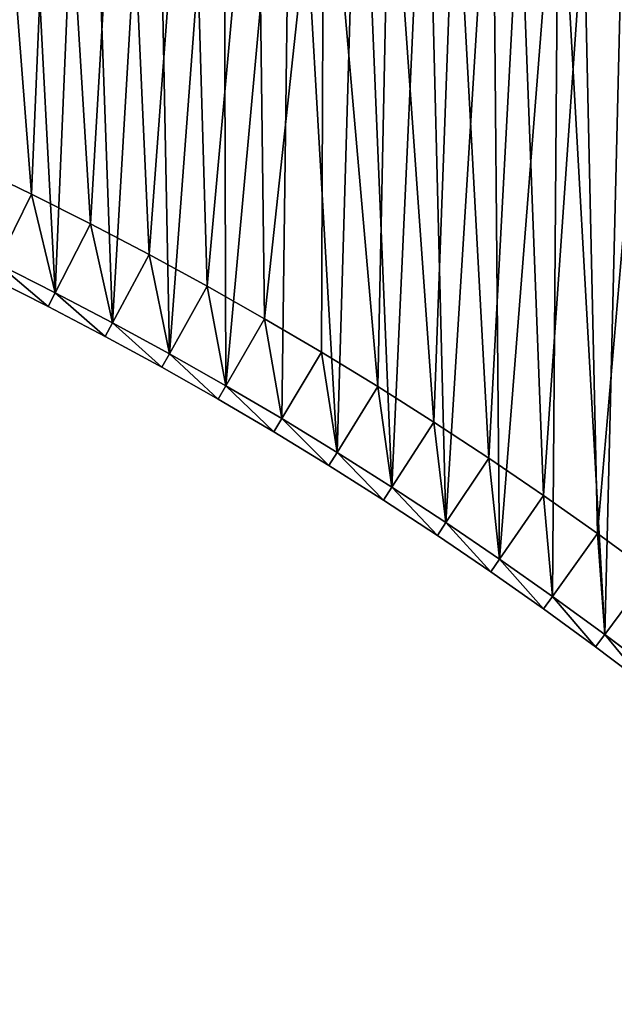
# Model space of a CAD drawing. Units: millimetres. Extents: x 0 to 3616, y -2114 to 3000.
# Drawn here: x 1147 to 1531, y 1817 to 2454 of the extents above; entities that cross this region are included whole.
import ezdxf

# ---------------------------------------------------------------- set-up
doc = ezdxf.new("R2010")
doc.units = ezdxf.units.MM
doc.layers.get('0').update_dxf_attribs({"true_color": 0xff5454})

# ---------------------------------------------------------------- blocks, each defined once
blk = doc.blocks.new('Group_1')
for p, q in [((1115.91, 556.29, 410), (1154.37, 537.71, 410)), ((1115.91, 556.29, 60), (1154.37, 537.71, 60)), ((1154.37, 537.71, 410), (1192.51, 518.51, 410)), ((1154.37, 537.71, 60), (1192.51, 518.51, 60)), ((1154.37, 537.71, 410), (1154.37, 537.71, 60)), ((1192.51, 518.51, 410), (1230.34, 498.69, 410)), ((1192.51, 518.51, 60), (1230.34, 498.69, 60)), ((1192.51, 518.51, 410), (1192.51, 518.51, 60)), ((1230.34, 498.69, 410), (1267.84, 478.25, 410)), ((1230.34, 498.69, 60), (1267.84, 478.25, 60)), ((1230.34, 498.69, 410), (1230.34, 498.69, 60)), ((1169.67, 474.04, 410), (1132.25, 492.87, 410)), ((1169.67, 474.04), (1132.25, 492.87)), ((1165.1, 465.14, 400), (1127.83, 483.9, 400)), ((1127.83, 483.9, 10), (1165.1, 465.14, 10)), ((1267.84, 478.25, 410), (1304.99, 457.2, 410)), ((1267.84, 478.25, 60), (1304.99, 457.2, 60)), ((1267.84, 478.25, 410), (1267.84, 478.25, 60)), ((1169.67, 474.04, 410), (1165.1, 465.14, 400)), ((1169.67, 474.04), (1165.1, 465.14, 10)), ((1206.77, 454.59, 410), (1169.67, 474.04, 410)), ((1206.77, 454.59), (1169.67, 474.04)), ((1165.1, 465.14, 10), (1165.1, 465.14, 400)), ((1165.1, 465.14, 400), (1202.05, 445.77, 400)), ((1165.1, 465.14, 10), (1202.05, 445.77, 10)), ((1206.77, 454.59, 410), (1202.05, 445.77, 400)), ((1202.05, 445.77, 10), (1206.77, 454.59)), ((1243.55, 434.55), (1206.77, 454.59)), ((1243.55, 434.55, 410), (1206.77, 454.59, 410)), ((1304.99, 457.2, 410), (1341.8, 435.55, 410)), ((1304.99, 457.2, 60), (1341.8, 435.55, 60)), ((1304.99, 457.2, 410), (1304.99, 457.2, 60)), ((1202.05, 445.77, 10), (1202.05, 445.77, 400)), ((1238.69, 425.81, 10), (1202.05, 445.77, 10)), ((1202.05, 445.77, 400), (1238.69, 425.81, 400)), ((1238.69, 425.81, 10), (1243.55, 434.55)), ((1243.55, 434.55, 410), (1238.69, 425.81, 400)), ((1279.99, 413.9), (1243.55, 434.55)), ((1279.99, 413.9, 410), (1243.55, 434.55, 410)), ((1341.8, 435.55, 410), (1378.25, 413.29, 410)), ((1341.8, 435.55, 60), (1378.25, 413.29, 60)), ((1341.8, 435.55, 410), (1341.8, 435.55, 60)), ((1238.69, 425.81, 10), (1238.69, 425.81, 400)), ((1274.99, 405.24, 10), (1238.69, 425.81, 10)), ((1238.69, 425.81, 400), (1274.99, 405.24, 400)), ((1279.99, 413.9, 410), (1274.99, 405.24, 400)), ((1279.99, 413.9), (1274.99, 405.24, 10)), ((1316.1, 392.66, 410), (1279.99, 413.9, 410)), ((1316.1, 392.66), (1279.99, 413.9)), ((1378.25, 413.29, 410), (1414.33, 390.45, 410)), ((1378.25, 413.29, 60), (1414.33, 390.45, 60)), ((1378.25, 413.29, 410), (1378.25, 413.29, 60)), ((1274.99, 405.24, 10), (1274.99, 405.24, 400)), ((1274.99, 405.24, 400), (1310.95, 384.08, 400)), ((1274.99, 405.24, 10), (1310.95, 384.08, 10)), ((1316.1, 392.66, 410), (1310.95, 384.08, 400)), ((1310.95, 384.08, 10), (1316.1, 392.66)), ((1351.85, 370.83), (1316.1, 392.66)), ((1351.85, 370.83, 410), (1316.1, 392.66, 410)), ((1414.33, 390.45, 410), (1450.03, 367.01, 410)), ((1414.33, 390.45, 60), (1450.03, 367.01, 60)), ((1414.33, 390.45, 410), (1414.33, 390.45, 60)), ((1310.95, 384.08, 10), (1310.95, 384.08, 400)), ((1310.95, 384.08, 400), (1346.57, 362.34, 400)), ((1310.95, 384.08, 10), (1346.57, 362.34, 10)), ((1351.85, 370.83, 410), (1346.57, 362.34, 400)), ((1351.85, 370.83), (1346.57, 362.34, 10)), ((1387.23, 348.42, 410), (1351.85, 370.83, 410)), ((1387.23, 348.42), (1351.85, 370.83)), ((1450.03, 367.01, 410), (1485.34, 343, 410)), ((1450.03, 367.01, 60), (1485.34, 343, 60)), ((1450.03, 367.01, 410), (1450.03, 367.01, 60)), ((1346.57, 362.34, 10), (1346.57, 362.34, 400)), ((1346.57, 362.34, 400), (1381.82, 340.02, 400)), ((1346.57, 362.34, 10), (1381.82, 340.02, 10)), ((1387.23, 348.42, 410), (1381.82, 340.02, 400)), ((1381.82, 340.02, 10), (1387.23, 348.42)), ((1422.25, 325.44, 410), (1387.23, 348.42, 410)), ((1422.25, 325.44), (1387.23, 348.42)), ((1381.82, 340.02, 10), (1381.82, 340.02, 400)), ((1381.82, 340.02, 400), (1416.7, 317.12, 400)), ((1381.82, 340.02, 10), (1416.7, 317.12, 10)), ((1485.34, 343, 410), (1520.26, 318.41, 410)), ((1485.34, 343, 60), (1520.26, 318.41, 60)), ((1485.34, 343, 410), (1485.34, 343, 60)), ((1422.25, 325.44, 410), (1416.7, 317.12, 400)), ((1422.25, 325.44), (1416.7, 317.12, 10)), ((1456.89, 301.88, 410), (1422.25, 325.44, 410)), ((1456.89, 301.88), (1422.25, 325.44)), ((1520.26, 318.41, 410), (1554.77, 293.25, 410)), ((1520.26, 318.41, 60), (1554.77, 293.25, 60)), ((1520.26, 318.41, 410), (1520.26, 318.41, 60)), ((1416.7, 317.12, 10), (1416.7, 317.12, 400)), ((1416.7, 317.12, 400), (1451.2, 293.66, 400)), ((1416.7, 317.12, 10), (1451.2, 293.66, 10)), ((1456.89, 301.88, 410), (1451.2, 293.66, 400)), ((1451.2, 293.66, 10), (1456.89, 301.88)), ((1491.13, 277.76), (1456.89, 301.88)), ((1491.13, 277.76, 410), (1456.89, 301.88, 410)), ((1485.31, 269.64, 10), (1451.2, 293.66, 10)), ((1451.2, 293.66, 10), (1451.2, 293.66, 400)), ((1451.2, 293.66, 400), (1485.31, 269.64, 400)), ((1491.13, 277.76, 410), (1485.31, 269.64, 400)), ((1485.31, 269.64, 10), (1491.13, 277.76)), ((1524.98, 253.09), (1491.13, 277.76)), ((1524.98, 253.09, 410), (1491.13, 277.76, 410)), ((1485.31, 269.64, 10), (1485.31, 269.64, 400)), ((1519.02, 245.06, 10), (1485.31, 269.64, 10)), ((1485.31, 269.64, 400), (1519.02, 245.06, 400)), ((1524.98, 253.09, 410), (1519.02, 245.06, 400)), ((1524.98, 253.09), (1519.02, 245.06, 10)), ((1558.42, 227.86, 410), (1524.98, 253.09, 410)), ((1558.42, 227.86), (1524.98, 253.09)), ((1519.02, 245.06, 10), (1519.02, 245.06, 400)), ((1519.02, 245.06, 400), (1552.33, 219.93, 400)), ((1519.02, 245.06, 10), (1552.33, 219.93, 10))]:
    blk.add_line(p, q)
mesh = blk.add_polyface()
corners = [(41.89, 756.53, 410), (10, 1186.81, 410), (10, 756.79, 410), (48.92, 1186.49, 410), (60, 806.1, 410), (83.76, 755.5, 410), (85.4, 805.48, 410), (125.61, 753.79, 410), (128.07, 803.73, 410), (167.43, 751.39, 410), (170.7, 801.29, 410), (209.2, 748.31, 410), (213.29, 798.15, 410), (250.92, 744.55, 410), (255.82, 794.31, 410), (292.57, 740.1, 410), (298.29, 789.77, 410), (334.15, 734.97, 410), (340.67, 784.55, 410), (375.63, 729.17, 410), (382.96, 778.63, 410), (417.01, 722.68, 410), (425.16, 772.01, 410), (458.28, 715.52, 410), (467.23, 764.71, 410), (499.43, 707.68, 410), (509.18, 756.73, 410), (540.44, 699.18, 410), (551, 748.05, 410), (581.31, 690, 410), (592.67, 738.69, 410), (622.03, 680.15, 410), (634.18, 728.66, 410), (662.57, 669.64, 410), (675.51, 717.94, 410), (702.94, 658.47, 410), (716.67, 706.55, 410), (743.12, 646.64, 410), (757.64, 694.49, 410), (783.11, 634.15, 410), (798.4, 681.76, 410), (822.88, 621.02, 410), (838.95, 668.36, 410), (862.43, 607.23, 410), (879.28, 654.31, 410), (901.75, 592.79, 410), (919.37, 639.59, 410), (940.84, 577.72, 410), (959.21, 624.22, 410), (979.66, 562.01, 410), (998.8, 608.2, 410), (1018.23, 545.66, 410), (1038.12, 591.54, 410), (1056.52, 528.69, 410), (1077.16, 574.23, 410), (1094.53, 511.09, 410), (1115.91, 556.29, 410), (1132.25, 492.87, 410), (1154.37, 537.71, 410), (1169.67, 474.04, 410), (1192.51, 518.51, 410), (1206.77, 454.59, 410), (1230.34, 498.69, 410), (1243.55, 434.55, 410), (1267.84, 478.25, 410), (1279.99, 413.9, 410), (1304.99, 457.2, 410), (1316.1, 392.66, 410), (1341.8, 435.55, 410), (1351.85, 370.83, 410), (1378.25, 413.29, 410), (1387.23, 348.42, 410), (1414.33, 390.45, 410), (1422.25, 325.44, 410), (1450.03, 367.01, 410), (1456.89, 301.88, 410), (1485.34, 343, 410), (1491.13, 277.76, 410), (1520.26, 318.41, 410), (1524.98, 253.09, 410), (1554.77, 293.25, 410), (1558.42, 227.86, 410), (1588.86, 267.53, 410), (1591.44, 202.09, 410), (1622.53, 241.26, 410), (1624.04, 175.78, 410), (1655.76, 214.44, 410), (1656.2, 148.95, 410), (1688.55, 187.07, 410), (1687.92, 121.59, 410), (1719.18, 93.71, 410), (1720.88, 159.18, 410), (1749.99, 65.33, 410), (1752.76, 130.76, 410), (1780.32, 36.45, 410), (1784.17, 101.82, 410), (1803.05, 14.08, 410), (1802.57, 84.3, 410), (2035.98, 317.72, 410), (2107.12, 318.15, 410), (2043.94, 379.18, 410), (2079.37, 345.45, 410), (60, 1136.2, 410), (97.83, 1185.29, 410), (96.19, 1135.31, 410), (144.26, 1133.34, 410), (146.71, 1183.29, 410), (192.29, 1130.59, 410), (195.56, 1180.49, 410), (240.26, 1127.05, 410), (244.35, 1176.89, 410), (288.17, 1122.73, 410), (293.07, 1172.49, 410), (336, 1117.62, 410), (341.72, 1167.3, 410), (383.75, 1111.73, 410), (390.27, 1161.31, 410), (431.39, 1105.07, 410), (438.72, 1154.53, 410), (478.91, 1097.62, 410), (487.06, 1146.95, 410), (526.31, 1089.39, 410), (535.26, 1138.59, 410), (573.57, 1080.4, 410), (583.32, 1129.44, 410), (620.67, 1070.62, 410), (631.22, 1119.5, 410), (667.6, 1060.08, 410), (678.96, 1108.78, 410), (714.36, 1048.78, 410), (726.51, 1097.28, 410), (760.93, 1036.71, 410), (773.87, 1085.01, 410), (807.29, 1023.88, 410), (821.02, 1071.96, 410), (853.44, 1010.29, 410), (867.95, 1058.14, 410), (899.35, 995.95, 410), (914.65, 1043.56, 410), (945.03, 980.86, 410), (961.1, 1028.21, 410), (990.46, 965.03, 410), (1007.3, 1012.1, 410), (1035.61, 948.45, 410), (1053.23, 995.25, 410), (1080.5, 931.14, 410), (1098.87, 977.64, 410), (1125.09, 913.09, 410), (1144.22, 959.29, 410), (1169.38, 894.32, 410), (1189.27, 940.2, 410), (1213.36, 874.83, 410), (1233.99, 920.37, 410), (1257.01, 854.62, 410), (1278.39, 899.82, 410), (1300.33, 833.69, 410), (1322.44, 878.54, 410), (1343.3, 812.06, 410), (1366.14, 856.54, 410), (1385.91, 789.74, 410), (1409.48, 833.83, 410), (1428.14, 766.71, 410), (1452.43, 810.42, 410), (1470, 743, 410), (1495, 786.3, 410), (1511.46, 718.61, 410), (1537.17, 761.5, 410), (1552.52, 693.54, 410), (1578.92, 736, 410), (1593.16, 667.8, 410), (1620.26, 709.83, 410), (1633.38, 641.41, 410), (1661.15, 682.98, 410), (1673.15, 614.36, 410), (1701.61, 655.47, 410), (1712.48, 586.66, 410), (1741.61, 627.3, 410), (1751.35, 558.32, 410), (1781.14, 598.48, 410), (1789.76, 529.35, 410), (1820.2, 569.01, 410), (1827.68, 499.75, 410), (1858.76, 538.92, 410), (1865.11, 469.54, 410), (1896.84, 508.19, 410), (1902.05, 438.72, 410), (1934.4, 476.84, 410), (1938.48, 407.3, 410), (1971.44, 444.89, 410), (1974.38, 375.28, 410), (2007.96, 412.33, 410), (2009.76, 342.69, 410)]
mesh.append_faces([[corners[k] for k in face] for face in [(0, 1, 2), (100, 99, 101)]], dxfattribs={"vtx0": -1})
mesh.append_faces([[corners[k] for k in face] for face in [(1, 0, 3), (4, 5, 6), (6, 7, 8), (8, 9, 10), (10, 11, 12), (12, 13, 14), (14, 15, 16), (16, 17, 18), (18, 19, 20), (20, 21, 22), (22, 23, 24), (24, 25, 26), (26, 27, 28), (28, 29, 30), (30, 31, 32), (32, 33, 34), (34, 35, 36), (36, 37, 38), (38, 39, 40), (40, 41, 42), (42, 43, 44), (44, 45, 46), (46, 47, 48), (48, 49, 50), (50, 51, 52), (52, 53, 54), (54, 55, 56), (56, 57, 58), (58, 59, 60), (60, 61, 62), (62, 63, 64), (64, 65, 66), (66, 67, 68), (68, 69, 70), (70, 71, 72), (72, 73, 74), (74, 75, 76), (76, 77, 78), (78, 79, 80), (80, 81, 82), (82, 83, 84), (84, 85, 86), (86, 87, 88), (88, 90, 91), (91, 92, 93), (93, 94, 95), (95, 96, 97), (97, 96, 98), (3, 102, 103), (102, 3, 4), (103, 105, 106), (106, 107, 108), (108, 109, 110), (110, 111, 112), (112, 113, 114), (114, 115, 116), (116, 117, 118), (118, 119, 120), (120, 121, 122), (122, 123, 124), (124, 125, 126), (126, 127, 128), (128, 129, 130), (130, 131, 132), (132, 133, 134), (134, 135, 136), (136, 137, 138), (138, 139, 140), (140, 141, 142), (142, 143, 144), (144, 145, 146), (146, 147, 148), (148, 149, 150), (150, 151, 152), (152, 153, 154), (154, 155, 156), (156, 157, 158), (158, 159, 160), (160, 161, 162), (162, 163, 164), (164, 165, 166), (166, 167, 168), (168, 169, 170), (170, 171, 172), (172, 173, 174), (174, 175, 176), (176, 177, 178), (178, 179, 180), (180, 181, 182), (182, 183, 184), (184, 185, 186), (186, 187, 188), (188, 189, 190), (190, 191, 100)]], dxfattribs={"vtx0": -1, "vtx1": -1})
mesh.append_faces([[corners[k] for k in face] for face in [(3, 0, 4), (98, 99, 100)]], dxfattribs={"vtx0": -1, "vtx1": -1, "vtx2": -1})
mesh.append_faces([[corners[k] for k in face] for face in [(4, 0, 5), (6, 5, 7), (8, 7, 9), (10, 9, 11), (12, 11, 13), (14, 13, 15), (16, 15, 17), (18, 17, 19), (20, 19, 21), (22, 21, 23), (24, 23, 25), (26, 25, 27), (28, 27, 29), (30, 29, 31), (32, 31, 33), (34, 33, 35), (36, 35, 37), (38, 37, 39), (40, 39, 41), (42, 41, 43), (44, 43, 45), (46, 45, 47), (48, 47, 49), (50, 49, 51), (52, 51, 53), (54, 53, 55), (56, 55, 57), (58, 57, 59), (60, 59, 61), (62, 61, 63), (64, 63, 65), (66, 65, 67), (68, 67, 69), (70, 69, 71), (72, 71, 73), (74, 73, 75), (76, 75, 77), (78, 77, 79), (80, 79, 81), (82, 81, 83), (84, 83, 85), (86, 85, 87), (88, 87, 89), (88, 89, 90), (91, 90, 92), (93, 92, 94), (95, 94, 96), (98, 96, 99), (103, 102, 104), (103, 104, 105), (106, 105, 107), (108, 107, 109), (110, 109, 111), (112, 111, 113), (114, 113, 115), (116, 115, 117), (118, 117, 119), (120, 119, 121), (122, 121, 123), (124, 123, 125), (126, 125, 127), (128, 127, 129), (130, 129, 131), (132, 131, 133), (134, 133, 135), (136, 135, 137), (138, 137, 139), (140, 139, 141), (142, 141, 143), (144, 143, 145), (146, 145, 147), (148, 147, 149), (150, 149, 151), (152, 151, 153), (154, 153, 155), (156, 155, 157), (158, 157, 159), (160, 159, 161), (162, 161, 163), (164, 163, 165), (166, 165, 167), (168, 167, 169), (170, 169, 171), (172, 171, 173), (174, 173, 175), (176, 175, 177), (178, 177, 179), (180, 179, 181), (182, 181, 183), (184, 183, 185), (186, 185, 187), (188, 187, 189), (190, 189, 191), (100, 191, 98)]], dxfattribs={"vtx0": -1, "vtx2": -1})
mesh = blk.add_polyface()
corners = [(48.92, 1186.49), (10, 756.79), (10, 1186.81), (41.89, 756.53), (83.76, 755.5), (97.83, 1185.29), (125.61, 753.79), (146.71, 1183.29), (167.43, 751.39), (195.56, 1180.49), (209.2, 748.31), (244.35, 1176.89), (250.92, 744.55), (293.07, 1172.49), (292.57, 740.1), (334.15, 734.97), (341.72, 1167.3), (375.63, 729.17), (390.27, 1161.31), (417.01, 722.68), (438.72, 1154.53), (458.28, 715.52), (487.06, 1146.95), (499.43, 707.68), (535.26, 1138.59), (540.44, 699.18), (583.32, 1129.44), (581.31, 690), (622.03, 680.15), (631.22, 1119.5), (662.57, 669.64), (678.96, 1108.78), (702.94, 658.47), (726.51, 1097.28), (743.12, 646.64), (773.87, 1085.01), (783.11, 634.15), (821.02, 1071.96), (822.88, 621.02), (867.95, 1058.14), (862.43, 607.23), (901.75, 592.79), (914.65, 1043.56), (940.84, 577.72), (961.1, 1028.21), (979.66, 562.01), (1007.3, 1012.1), (1018.23, 545.66), (1053.23, 995.25), (1056.52, 528.69), (1098.87, 977.64), (1094.53, 511.09), (1132.25, 492.87), (1144.22, 959.29), (1169.67, 474.04), (1189.27, 940.2), (1206.77, 454.59), (1233.99, 920.37), (1243.55, 434.55), (1278.39, 899.82), (1279.99, 413.9), (1322.44, 878.54), (1316.1, 392.66), (1351.85, 370.83), (1366.14, 856.54), (1387.23, 348.42), (1409.48, 833.83), (1422.25, 325.44), (1452.43, 810.42), (1456.89, 301.88), (1495, 786.3), (1491.13, 277.76), (1524.98, 253.09), (1537.17, 761.5), (1558.42, 227.86), (1578.92, 736), (1591.44, 202.09), (1620.26, 709.83), (1624.04, 175.78), (1661.15, 682.98), (1656.2, 148.95), (1687.92, 121.59), (1701.61, 655.47), (1719.18, 93.71), (1741.61, 627.3), (1749.99, 65.33), (1781.14, 598.48), (1780.32, 36.45), (1803.05, 14.08), (1820.2, 569.01), (2107.12, 318.15), (1858.76, 538.92), (1896.84, 508.19), (1934.4, 476.84), (1971.44, 444.89), (2007.96, 412.33), (2043.94, 379.18), (2079.37, 345.45)]
mesh.append_faces([[corners[k] for k in face] for face in [(0, 1, 2), (90, 96, 97)]], dxfattribs={"vtx0": -1})
mesh.append_faces([[corners[k] for k in face] for face in [(1, 0, 3), (3, 0, 4), (4, 5, 6), (6, 7, 8), (8, 9, 10), (10, 11, 12), (12, 13, 14), (14, 13, 15), (15, 16, 17), (17, 18, 19), (19, 20, 21), (21, 22, 23), (23, 24, 25), (25, 26, 27), (27, 26, 28), (28, 29, 30), (30, 31, 32), (32, 33, 34), (34, 35, 36), (36, 37, 38), (38, 39, 40), (40, 39, 41), (41, 42, 43), (43, 44, 45), (45, 46, 47), (47, 48, 49), (49, 50, 51), (51, 50, 52), (52, 53, 54), (54, 55, 56), (56, 57, 58), (58, 59, 60), (60, 61, 62), (62, 61, 63), (63, 64, 65), (65, 66, 67), (67, 68, 69), (69, 70, 71), (71, 70, 72), (72, 73, 74), (74, 75, 76), (76, 77, 78), (78, 79, 80), (80, 79, 81), (81, 82, 83), (83, 84, 85), (85, 86, 87), (87, 86, 88), (88, 89, 90)]], dxfattribs={"vtx0": -1, "vtx1": -1})
mesh.append_faces([[corners[k] for k in face] for face in [(4, 0, 5), (6, 5, 7), (8, 7, 9), (10, 9, 11), (12, 11, 13), (15, 13, 16), (17, 16, 18), (19, 18, 20), (21, 20, 22), (23, 22, 24), (25, 24, 26), (28, 26, 29), (30, 29, 31), (32, 31, 33), (34, 33, 35), (36, 35, 37), (38, 37, 39), (41, 39, 42), (43, 42, 44), (45, 44, 46), (47, 46, 48), (49, 48, 50), (52, 50, 53), (54, 53, 55), (56, 55, 57), (58, 57, 59), (60, 59, 61), (63, 61, 64), (65, 64, 66), (67, 66, 68), (69, 68, 70), (72, 70, 73), (74, 73, 75), (76, 75, 77), (78, 77, 79), (81, 79, 82), (83, 82, 84), (85, 84, 86), (88, 86, 89), (90, 89, 91), (90, 91, 92), (90, 92, 93), (90, 93, 94), (90, 94, 95), (90, 95, 96)]], dxfattribs={"vtx0": -1, "vtx2": -1})
mesh = blk.add_polyface()
corners = [(85.4, 805.48, 60), (60, 1136.2, 60), (60, 806.1, 60), (96.19, 1135.31, 60), (128.07, 803.73, 60), (144.26, 1133.34, 60), (170.7, 801.29, 60), (192.29, 1130.59, 60), (213.29, 798.15, 60), (240.26, 1127.05, 60), (255.82, 794.31, 60), (288.17, 1122.73, 60), (298.29, 789.77, 60), (336, 1117.62, 60), (340.67, 784.55, 60), (383.75, 1111.73, 60), (382.96, 778.63, 60), (425.16, 772.01, 60), (431.39, 1105.07, 60), (467.23, 764.71, 60), (478.91, 1097.62, 60), (509.18, 756.73, 60), (526.31, 1089.39, 60), (551, 748.05, 60), (573.57, 1080.4, 60), (592.67, 738.69, 60), (620.67, 1070.62, 60), (634.18, 728.66, 60), (667.6, 1060.08, 60), (675.51, 717.94, 60), (714.36, 1048.78, 60), (716.67, 706.55, 60), (760.93, 1036.71, 60), (757.64, 694.49, 60), (798.4, 681.76, 60), (807.29, 1023.88, 60), (838.95, 668.36, 60), (853.44, 1010.29, 60), (879.28, 654.31, 60), (899.35, 995.95, 60), (919.37, 639.59, 60), (945.03, 980.86, 60), (959.21, 624.22, 60), (990.46, 965.03, 60), (998.8, 608.2, 60), (1035.61, 948.45, 60), (1038.12, 591.54, 60), (1080.5, 931.14, 60), (1077.16, 574.23, 60), (1115.91, 556.29, 60), (1125.09, 913.09, 60), (1154.37, 537.71, 60), (1169.38, 894.32, 60), (1192.51, 518.51, 60), (1213.36, 874.83, 60), (1230.34, 498.69, 60), (1257.01, 854.62, 60), (1267.84, 478.25, 60), (1300.33, 833.69, 60), (1304.99, 457.2, 60), (1343.3, 812.06, 60), (1341.8, 435.55, 60), (1378.25, 413.29, 60), (1385.91, 789.74, 60), (1414.33, 390.45, 60), (1428.14, 766.71, 60), (1450.03, 367.01, 60), (1470, 743, 60), (1485.34, 343, 60), (1511.46, 718.61, 60), (1520.26, 318.41, 60), (1552.52, 693.54, 60), (1554.77, 293.25, 60), (1593.16, 667.8, 60), (1588.86, 267.53, 60), (1622.53, 241.26, 60), (1633.38, 641.41, 60), (1655.76, 214.44, 60), (1673.15, 614.36, 60), (1688.55, 187.07, 60), (1712.48, 586.66, 60), (1720.88, 159.18, 60), (1751.35, 558.32, 60), (1752.76, 130.76, 60), (1789.76, 529.35, 60), (1784.17, 101.82, 60), (1802.57, 84.3, 60), (1827.68, 499.75, 60), (2035.98, 317.72, 60), (1865.11, 469.54, 60), (1902.05, 438.72, 60), (1938.48, 407.3, 60), (1974.38, 375.28, 60), (2009.76, 342.69, 60)]
mesh.append_faces([[corners[k] for k in face] for face in [(0, 1, 2), (92, 88, 93)]], dxfattribs={"vtx0": -1})
mesh.append_faces([[corners[k] for k in face] for face in [(1, 0, 3), (3, 4, 5), (5, 6, 7), (7, 8, 9), (9, 10, 11), (11, 12, 13), (13, 14, 15), (15, 17, 18), (18, 19, 20), (20, 21, 22), (22, 23, 24), (24, 25, 26), (26, 27, 28), (28, 29, 30), (30, 31, 32), (32, 34, 35), (35, 36, 37), (37, 38, 39), (39, 40, 41), (41, 42, 43), (43, 44, 45), (45, 46, 47), (47, 49, 50), (50, 51, 52), (52, 53, 54), (54, 55, 56), (56, 57, 58), (58, 59, 60), (60, 62, 63), (63, 64, 65), (65, 66, 67), (67, 68, 69), (69, 70, 71), (71, 72, 73), (73, 75, 76), (76, 77, 78), (78, 79, 80), (80, 81, 82), (82, 83, 84), (84, 86, 87), (87, 88, 89), (89, 88, 90), (90, 88, 91), (91, 88, 92)]], dxfattribs={"vtx0": -1, "vtx1": -1})
mesh.append_faces([[corners[k] for k in face] for face in [(3, 0, 4), (5, 4, 6), (7, 6, 8), (9, 8, 10), (11, 10, 12), (13, 12, 14), (15, 14, 16), (15, 16, 17), (18, 17, 19), (20, 19, 21), (22, 21, 23), (24, 23, 25), (26, 25, 27), (28, 27, 29), (30, 29, 31), (32, 31, 33), (32, 33, 34), (35, 34, 36), (37, 36, 38), (39, 38, 40), (41, 40, 42), (43, 42, 44), (45, 44, 46), (47, 46, 48), (47, 48, 49), (50, 49, 51), (52, 51, 53), (54, 53, 55), (56, 55, 57), (58, 57, 59), (60, 59, 61), (60, 61, 62), (63, 62, 64), (65, 64, 66), (67, 66, 68), (69, 68, 70), (71, 70, 72), (73, 72, 74), (73, 74, 75), (76, 75, 77), (78, 77, 79), (80, 79, 81), (82, 81, 83), (84, 83, 85), (84, 85, 86), (87, 86, 88)]], dxfattribs={"vtx0": -1, "vtx2": -1})
mesh = blk.add_polyface()
corners = [(1115.91, 556.29, 410), (1154.37, 537.71, 60), (1115.91, 556.29, 60), (1154.37, 537.71, 410)]
mesh.append_faces([[corners[k] for k in face] for face in [(0, 1, 2), (1, 0, 3)]], dxfattribs={"vtx0": -1})
mesh = blk.add_polyface()
corners = [(1154.37, 537.71, 410), (1192.51, 518.51, 60), (1154.37, 537.71, 60), (1192.51, 518.51, 410)]
mesh.append_faces([[corners[k] for k in face] for face in [(0, 1, 2), (1, 0, 3)]], dxfattribs={"vtx0": -1})
mesh = blk.add_polyface()
corners = [(1192.51, 518.51, 410), (1230.34, 498.69, 60), (1192.51, 518.51, 60), (1230.34, 498.69, 410)]
mesh.append_faces([[corners[k] for k in face] for face in [(0, 1, 2), (1, 0, 3)]], dxfattribs={"vtx0": -1})
mesh = blk.add_polyface()
corners = [(1230.34, 498.69, 410), (1267.84, 478.25, 60), (1230.34, 498.69, 60), (1267.84, 478.25, 410)]
mesh.append_faces([[corners[k] for k in face] for face in [(0, 1, 2), (1, 0, 3)]], dxfattribs={"vtx0": -1})
mesh = blk.add_polyface()
corners = [(1165.1, 465.14, 400), (1132.25, 492.87, 410), (1127.83, 483.9, 400), (1169.67, 474.04, 410)]
mesh.append_faces([[corners[k] for k in face] for face in [(0, 1, 2), (1, 0, 3)]], dxfattribs={"vtx0": -1})
mesh = blk.add_polyface()
corners = [(1132.25, 492.87), (1165.1, 465.14, 10), (1127.83, 483.9, 10), (1169.67, 474.04)]
mesh.append_faces([[corners[k] for k in face] for face in [(0, 1, 2), (1, 0, 3)]], dxfattribs={"vtx0": -1})
mesh = blk.add_polyface()
corners = [(1165.1, 465.14, 400), (1127.83, 483.9, 10), (1165.1, 465.14, 10), (1127.83, 483.9, 400)]
mesh.append_faces([[corners[k] for k in face] for face in [(0, 1, 2), (1, 0, 3)]], dxfattribs={"vtx0": -1})
mesh = blk.add_polyface()
corners = [(1267.84, 478.25, 410), (1304.99, 457.2, 60), (1267.84, 478.25, 60), (1304.99, 457.2, 410)]
mesh.append_faces([[corners[k] for k in face] for face in [(0, 1, 2), (1, 0, 3)]], dxfattribs={"vtx0": -1})
mesh = blk.add_polyface()
corners = [(1202.05, 445.77, 400), (1169.67, 474.04, 410), (1165.1, 465.14, 400), (1206.77, 454.59, 410)]
mesh.append_faces([[corners[k] for k in face] for face in [(0, 1, 2), (1, 0, 3)]], dxfattribs={"vtx0": -1})
mesh = blk.add_polyface()
corners = [(1169.67, 474.04), (1202.05, 445.77, 10), (1165.1, 465.14, 10), (1206.77, 454.59)]
mesh.append_faces([[corners[k] for k in face] for face in [(0, 1, 2), (1, 0, 3)]], dxfattribs={"vtx0": -1})
mesh = blk.add_polyface()
corners = [(1202.05, 445.77, 400), (1165.1, 465.14, 10), (1202.05, 445.77, 10), (1165.1, 465.14, 400)]
mesh.append_faces([[corners[k] for k in face] for face in [(0, 1, 2), (1, 0, 3)]], dxfattribs={"vtx0": -1})
mesh = blk.add_polyface()
corners = [(1238.69, 425.81, 400), (1206.77, 454.59, 410), (1202.05, 445.77, 400), (1243.55, 434.55, 410)]
mesh.append_faces([[corners[k] for k in face] for face in [(0, 1, 2), (1, 0, 3)]], dxfattribs={"vtx0": -1})
mesh = blk.add_polyface()
corners = [(1206.77, 454.59), (1238.69, 425.81, 10), (1202.05, 445.77, 10), (1243.55, 434.55)]
mesh.append_faces([[corners[k] for k in face] for face in [(0, 1, 2), (1, 0, 3)]], dxfattribs={"vtx0": -1})
mesh = blk.add_polyface()
corners = [(1304.99, 457.2, 410), (1341.8, 435.55, 60), (1304.99, 457.2, 60), (1341.8, 435.55, 410)]
mesh.append_faces([[corners[k] for k in face] for face in [(0, 1, 2), (1, 0, 3)]], dxfattribs={"vtx0": -1})
mesh = blk.add_polyface()
corners = [(1238.69, 425.81, 400), (1202.05, 445.77, 10), (1238.69, 425.81, 10), (1202.05, 445.77, 400)]
mesh.append_faces([[corners[k] for k in face] for face in [(0, 1, 2), (1, 0, 3)]], dxfattribs={"vtx0": -1})
mesh = blk.add_polyface()
corners = [(1274.99, 405.24, 400), (1243.55, 434.55, 410), (1238.69, 425.81, 400), (1279.99, 413.9, 410)]
mesh.append_faces([[corners[k] for k in face] for face in [(0, 1, 2), (1, 0, 3)]], dxfattribs={"vtx0": -1})
mesh = blk.add_polyface()
corners = [(1243.55, 434.55), (1274.99, 405.24, 10), (1238.69, 425.81, 10), (1279.99, 413.9)]
mesh.append_faces([[corners[k] for k in face] for face in [(0, 1, 2), (1, 0, 3)]], dxfattribs={"vtx0": -1})
mesh = blk.add_polyface()
corners = [(1341.8, 435.55, 410), (1378.25, 413.29, 60), (1341.8, 435.55, 60), (1378.25, 413.29, 410)]
mesh.append_faces([[corners[k] for k in face] for face in [(0, 1, 2), (1, 0, 3)]], dxfattribs={"vtx0": -1})
mesh = blk.add_polyface()
corners = [(1274.99, 405.24, 400), (1238.69, 425.81, 10), (1274.99, 405.24, 10), (1238.69, 425.81, 400)]
mesh.append_faces([[corners[k] for k in face] for face in [(0, 1, 2), (1, 0, 3)]], dxfattribs={"vtx0": -1})
mesh = blk.add_polyface()
corners = [(1310.95, 384.08, 400), (1279.99, 413.9, 410), (1274.99, 405.24, 400), (1316.1, 392.66, 410)]
mesh.append_faces([[corners[k] for k in face] for face in [(0, 1, 2), (1, 0, 3)]], dxfattribs={"vtx0": -1})
mesh = blk.add_polyface()
corners = [(1279.99, 413.9), (1310.95, 384.08, 10), (1274.99, 405.24, 10), (1316.1, 392.66)]
mesh.append_faces([[corners[k] for k in face] for face in [(0, 1, 2), (1, 0, 3)]], dxfattribs={"vtx0": -1})
mesh = blk.add_polyface()
corners = [(1378.25, 413.29, 410), (1414.33, 390.45, 60), (1378.25, 413.29, 60), (1414.33, 390.45, 410)]
mesh.append_faces([[corners[k] for k in face] for face in [(0, 1, 2), (1, 0, 3)]], dxfattribs={"vtx0": -1})
mesh = blk.add_polyface()
corners = [(1310.95, 384.08, 400), (1274.99, 405.24, 10), (1310.95, 384.08, 10), (1274.99, 405.24, 400)]
mesh.append_faces([[corners[k] for k in face] for face in [(0, 1, 2), (1, 0, 3)]], dxfattribs={"vtx0": -1})
mesh = blk.add_polyface()
corners = [(1346.57, 362.34, 400), (1316.1, 392.66, 410), (1310.95, 384.08, 400), (1351.85, 370.83, 410)]
mesh.append_faces([[corners[k] for k in face] for face in [(0, 1, 2), (1, 0, 3)]], dxfattribs={"vtx0": -1})
mesh = blk.add_polyface()
corners = [(1316.1, 392.66), (1346.57, 362.34, 10), (1310.95, 384.08, 10), (1351.85, 370.83)]
mesh.append_faces([[corners[k] for k in face] for face in [(0, 1, 2), (1, 0, 3)]], dxfattribs={"vtx0": -1})
mesh = blk.add_polyface()
corners = [(1414.33, 390.45, 410), (1450.03, 367.01, 60), (1414.33, 390.45, 60), (1450.03, 367.01, 410)]
mesh.append_faces([[corners[k] for k in face] for face in [(0, 1, 2), (1, 0, 3)]], dxfattribs={"vtx0": -1})
mesh = blk.add_polyface()
corners = [(1346.57, 362.34, 400), (1310.95, 384.08, 10), (1346.57, 362.34, 10), (1310.95, 384.08, 400)]
mesh.append_faces([[corners[k] for k in face] for face in [(0, 1, 2), (1, 0, 3)]], dxfattribs={"vtx0": -1})
mesh = blk.add_polyface()
corners = [(1381.82, 340.02, 400), (1351.85, 370.83, 410), (1346.57, 362.34, 400), (1387.23, 348.42, 410)]
mesh.append_faces([[corners[k] for k in face] for face in [(0, 1, 2), (1, 0, 3)]], dxfattribs={"vtx0": -1})
mesh = blk.add_polyface()
corners = [(1351.85, 370.83), (1381.82, 340.02, 10), (1346.57, 362.34, 10), (1387.23, 348.42)]
mesh.append_faces([[corners[k] for k in face] for face in [(0, 1, 2), (1, 0, 3)]], dxfattribs={"vtx0": -1})
mesh = blk.add_polyface()
corners = [(1450.03, 367.01, 410), (1485.34, 343, 60), (1450.03, 367.01, 60), (1485.34, 343, 410)]
mesh.append_faces([[corners[k] for k in face] for face in [(0, 1, 2), (1, 0, 3)]], dxfattribs={"vtx0": -1})
mesh = blk.add_polyface()
corners = [(1381.82, 340.02, 400), (1346.57, 362.34, 10), (1381.82, 340.02, 10), (1346.57, 362.34, 400)]
mesh.append_faces([[corners[k] for k in face] for face in [(0, 1, 2), (1, 0, 3)]], dxfattribs={"vtx0": -1})
mesh = blk.add_polyface()
corners = [(1416.7, 317.12, 400), (1387.23, 348.42, 410), (1381.82, 340.02, 400), (1422.25, 325.44, 410)]
mesh.append_faces([[corners[k] for k in face] for face in [(0, 1, 2), (1, 0, 3)]], dxfattribs={"vtx0": -1})
mesh = blk.add_polyface()
corners = [(1387.23, 348.42), (1416.7, 317.12, 10), (1381.82, 340.02, 10), (1422.25, 325.44)]
mesh.append_faces([[corners[k] for k in face] for face in [(0, 1, 2), (1, 0, 3)]], dxfattribs={"vtx0": -1})
mesh = blk.add_polyface()
corners = [(1416.7, 317.12, 400), (1381.82, 340.02, 10), (1416.7, 317.12, 10), (1381.82, 340.02, 400)]
mesh.append_faces([[corners[k] for k in face] for face in [(0, 1, 2), (1, 0, 3)]], dxfattribs={"vtx0": -1})
mesh = blk.add_polyface()
corners = [(1485.34, 343, 410), (1520.26, 318.41, 60), (1485.34, 343, 60), (1520.26, 318.41, 410)]
mesh.append_faces([[corners[k] for k in face] for face in [(0, 1, 2), (1, 0, 3)]], dxfattribs={"vtx0": -1})
mesh = blk.add_polyface()
corners = [(1451.2, 293.66, 400), (1422.25, 325.44, 410), (1416.7, 317.12, 400), (1456.89, 301.88, 410)]
mesh.append_faces([[corners[k] for k in face] for face in [(0, 1, 2), (1, 0, 3)]], dxfattribs={"vtx0": -1})
mesh = blk.add_polyface()
corners = [(1422.25, 325.44), (1451.2, 293.66, 10), (1416.7, 317.12, 10), (1456.89, 301.88)]
mesh.append_faces([[corners[k] for k in face] for face in [(0, 1, 2), (1, 0, 3)]], dxfattribs={"vtx0": -1})
mesh = blk.add_polyface()
corners = [(1520.26, 318.41, 410), (1554.77, 293.25, 60), (1520.26, 318.41, 60), (1554.77, 293.25, 410)]
mesh.append_faces([[corners[k] for k in face] for face in [(0, 1, 2), (1, 0, 3)]], dxfattribs={"vtx0": -1})
mesh = blk.add_polyface()
corners = [(1451.2, 293.66, 400), (1416.7, 317.12, 10), (1451.2, 293.66, 10), (1416.7, 317.12, 400)]
mesh.append_faces([[corners[k] for k in face] for face in [(0, 1, 2), (1, 0, 3)]], dxfattribs={"vtx0": -1})
mesh = blk.add_polyface()
corners = [(1485.31, 269.64, 400), (1456.89, 301.88, 410), (1451.2, 293.66, 400), (1491.13, 277.76, 410)]
mesh.append_faces([[corners[k] for k in face] for face in [(0, 1, 2), (1, 0, 3)]], dxfattribs={"vtx0": -1})
mesh = blk.add_polyface()
corners = [(1456.89, 301.88), (1485.31, 269.64, 10), (1451.2, 293.66, 10), (1491.13, 277.76)]
mesh.append_faces([[corners[k] for k in face] for face in [(0, 1, 2), (1, 0, 3)]], dxfattribs={"vtx0": -1})
mesh = blk.add_polyface()
corners = [(1485.31, 269.64, 400), (1451.2, 293.66, 10), (1485.31, 269.64, 10), (1451.2, 293.66, 400)]
mesh.append_faces([[corners[k] for k in face] for face in [(0, 1, 2), (1, 0, 3)]], dxfattribs={"vtx0": -1})
mesh = blk.add_polyface()
corners = [(1519.02, 245.06, 400), (1491.13, 277.76, 410), (1485.31, 269.64, 400), (1524.98, 253.09, 410)]
mesh.append_faces([[corners[k] for k in face] for face in [(0, 1, 2), (1, 0, 3)]], dxfattribs={"vtx0": -1})
mesh = blk.add_polyface()
corners = [(1491.13, 277.76), (1519.02, 245.06, 10), (1485.31, 269.64, 10), (1524.98, 253.09)]
mesh.append_faces([[corners[k] for k in face] for face in [(0, 1, 2), (1, 0, 3)]], dxfattribs={"vtx0": -1})
mesh = blk.add_polyface()
corners = [(1519.02, 245.06, 400), (1485.31, 269.64, 10), (1519.02, 245.06, 10), (1485.31, 269.64, 400)]
mesh.append_faces([[corners[k] for k in face] for face in [(0, 1, 2), (1, 0, 3)]], dxfattribs={"vtx0": -1})
mesh = blk.add_polyface()
corners = [(1552.33, 219.93, 400), (1524.98, 253.09, 410), (1519.02, 245.06, 400), (1558.42, 227.86, 410)]
mesh.append_faces([[corners[k] for k in face] for face in [(0, 1, 2), (1, 0, 3)]], dxfattribs={"vtx0": -1})
mesh = blk.add_polyface()
corners = [(1524.98, 253.09), (1552.33, 219.93, 10), (1519.02, 245.06, 10), (1558.42, 227.86)]
mesh.append_faces([[corners[k] for k in face] for face in [(0, 1, 2), (1, 0, 3)]], dxfattribs={"vtx0": -1})
mesh = blk.add_polyface()
corners = [(1552.33, 219.93, 400), (1519.02, 245.06, 10), (1552.33, 219.93, 10), (1519.02, 245.06, 400)]
mesh.append_faces([[corners[k] for k in face] for face in [(0, 1, 2), (1, 0, 3)]], dxfattribs={"vtx0": -1})

msp = doc.modelspace()

# ---------------------------------------------------------------- block references
msp.add_blockref('Group_1', (0, 1803.11))

doc.saveas('drawing.dxf')
